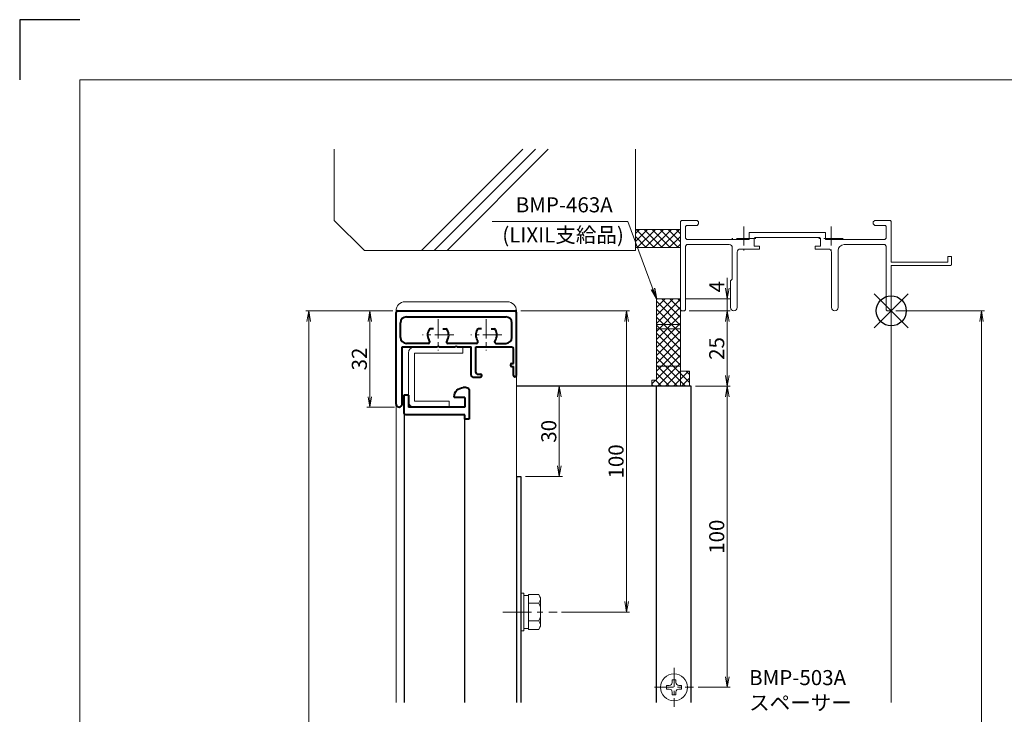
# Model space of a CAD drawing. Units: millimetres. Extents: x 900 to 1740, y 0 to 594.
# Drawn here: x 900 to 1227, y 363 to 594 of the extents above; entities that cross this region are included whole.
import ezdxf

# ---------------------------------------------------------------- set-up
doc = ezdxf.new("R2010")
doc.units = ezdxf.units.MM
doc.header["$MEASUREMENT"] = 0
doc.linetypes.add('CENTER', pattern=[50.8, 31.75, -6.35, 6.35, -6.35])
doc.layers.get('Defpoints').update_dxf_attribs({"color": 252})
for name, color, linetype, lineweight in [('bracket', 141, 'Continuous', 25), ('buhin', 152, 'Continuous', 13), ('center', 2, 'CENTER', 13), ('gaikei', 104, 'Continuous', 13), ('katazai', 7, 'Continuous', 40), ('louver', 122, 'Continuous', 25), ('sassi', 61, 'Continuous', 9), ('sassi_sunpou', 211, 'Continuous', 13), ('sunpou', 201, 'Continuous', 13), ('zuwaku', 7, 'Continuous', 13)]:
    doc.layers.add(name, color=color, linetype=linetype, lineweight=lineweight)
doc.styles.get("Standard").update_dxf_attribs({"font": 'simplex.shx', "bigfont": 'extfont.shx'})
doc.dimstyles.get("Standard").update_dxf_attribs({"dimtxt": 5, "dimasz": 3.5, "dimexe": 1, "dimexo": 1.5, "dimgap": 1, "dimtad": 1, "dimdec": 8, "dimdsep": 46, "dimtxsty": 'Standard', "dimblk": 'OPEN', "dimcen": 0, "dimclrd": 256, "dimclre": 256, "dimclrt": 256, "dimazin": 2, "dimtfac": 1, "dimtdec": 8, "dimtmove": 0, "dimatfit": 3, "dimldrblk": 'OPEN', "dimfxl": 0, "dimtolj": 1, "dimtzin": 0, "dimlwd": -1, "dimlwe": -1, "dimarcsym": 0})

# ---------------------------------------------------------------- blocks, each defined once
blk = doc.blocks.new('PRO-SE70 30開口縦断面_上')
at = {"layer": 'center', "ltscale": 0.2}
for p, q in [((-49, 28), (-49, 20)), ((-20, 28), (-20, 20)), ((-45, 24), (-53, 24)), ((-16, 24), (-24, 24))]:
    blk.add_line(p, q, dxfattribs=at)
at = {"layer": 'sassi'}
for p, q in [((-69.7, 30), (-70, 29.7)), ((-70, 29.7), (-70, 0.3)), ((-64.5, 30), (-69.7, 30)), ((-64, 29.5), (-64.5, 30)), ((-64, 29.5), (-64, 28.85)), ((-5.5, 30), (-6, 29.5)), ((-6, 29.5), (-6, 28.85)), ((-0.3, 30), (-5.5, 30)), ((0, 29.7), (-0.3, 30)), ((0, 29.7), (0, 16.2)), ((-68.05, 28.35), (-68.35, 28.05)), ((-68.35, 28.05), (-68.35, 24.15)), ((-64.5, 28.35), (-68.05, 28.35)), ((-64.5, 28.35), (-64, 28.85)), ((-6, 28.85), (-5.5, 28.35)), ((-1.95, 28.35), (-5.5, 28.35)), ((-1.65, 28.05), (-1.95, 28.35)), ((-1.65, 28.05), (-1.65, 24.15)), ((-68.35, 24.15), (-67.85, 23.65)), ((-67.85, 23.65), (-47.15, 23.65)), ((-47.15, 26), (-21.85, 26)), ((-47.15, 26), (-47.15, 23.65)), ((-45.2, 24.35), (-45.5, 24.05)), ((-45.5, 24.05), (-45.5, 21.5)), ((-45.2, 24.35), (-23.8, 24.35)), ((-23.5, 24.05), (-23.8, 24.35)), ((-23.5, 21.5), (-23.5, 24.05)), ((-21.85, 23.65), (-21.85, 26)), ((-21.85, 23.65), (-2.15, 23.65)), ((-2.15, 23.65), (-1.65, 24.15)), ((-67.85, 22), (-68.35, 21.5)), ((-68.35, 21.5), (-68.35, 0.3)), ((-67.85, 22), (-53.8, 22)), ((-52.8, 10.55), (-52.8, 21)), ((-50.15, 20.5), (-43.75, 20.5)), ((-45.5, 21.5), (-43.75, 21.5)), ((-43.75, 20.5), (-43.75, 21.5)), ((-25.25, 21.5), (-23.5, 21.5)), ((-25.25, 21.5), (-25.25, 20.5)), ((-25.25, 20.5), (-20.85, 20.5)), ((-17.65, 1.1), (-17.65, 20)), ((-15.65, 22), (-2.15, 22)), ((-1.65, 21.5), (-2.15, 22)), ((-1.65, 21.5), (-1.65, 0.3)), ((-51.15, 1.1), (-51.15, 19.5)), ((-19.85, 1.1), (-19.85, 19.5)), ((18.8, 18), (18.8, 16.2)), ((20, 18), (18.8, 18)), ((20, 15.3), (20, 18)), ((18.8, 16.2), (0, 16.2)), ((0, 15), (0, 0.3)), ((19.7, 15), (0, 15)), ((19.7, 15), (20, 15.3)), ((-53.35, 10), (-52.8, 10.55)), ((-53.35, 1.1), (-53.35, 10)), ((-70, 0.3), (-69.7, 0)), ((-68.65, 0), (-69.7, 0)), ((-68.65, 0), (-68.35, 0.3)), ((-1.65, 0.3), (-1.35, 0)), ((-1.35, 0), (-0.3, 0)), ((-0.3, 0), (0, 0.3))]:
    blk.add_line(p, q, dxfattribs=at)
for centre, radius, start, end in [((-53.8, 21), 1, 0, 90), ((-50.15, 19.5), 1, 90, 180), ((-20.85, 19.5), 1, 0, 90), ((-15.65, 20), 2, 90, 180), ((-52.25, 1.1), 1.1, 180, 0), ((-18.75, 1.1), 1.1, 180, 0)]:
    blk.add_arc(centre, radius, start, end, dxfattribs=at)
blk = doc.blocks.new('_Open')
at = {"color": 0, "lineweight": -2}
for p, q in [((-1, 0.167), (0, 0)), ((-1, -0.167), (0, 0)), ((0, 0), (-1, 0))]:
    blk.add_line(p, q, dxfattribs=at)
blk = doc.blocks.new('*D15')
at = {"layer": 'Defpoints', "color": 0}
for p in [(1123, 472.33), (1123.85, 372.33), (1135.03, 372.33)]:
    blk.add_point(p, dxfattribs=at)
at = {"layer": 'sunpou'}
for p, q in [((1124.5, 472.33), (1136.03, 472.33)), ((1135.03, 468.83), (1135.03, 375.83)), ((1125.35, 372.33), (1136.03, 372.33))]:
    blk.add_line(p, q, dxfattribs=at)
at = {"layer": 'sunpou', "xscale": 3.5, "yscale": 3.5, "zscale": 3.5}
for p, rotation in [((1135.03, 472.33), 90), ((1135.03, 372.33), 270)]:
    blk.add_blockref('_Open', p, dxfattribs=dict(at, rotation=rotation))
at = {"layer": 'sunpou', "insert": (1131.53, 422.33), "char_height": 5, "attachment_point": 5, "rotation": 90}
blk.add_mtext('\\A1;100', dxfattribs=at)
blk = doc.blocks.new('*D16')
at = {"layer": 'Defpoints', "color": 0}
for p in [(1119.5, 501.33), (1120.85, 497.33), (1135.03, 497.33)]:
    blk.add_point(p, dxfattribs=at)
at = {"layer": 'sunpou'}
for p, q in [((1135.03, 504.83), (1135.03, 508.33)), ((1121, 501.33), (1136.03, 501.33)), ((1135.03, 501.33), (1135.03, 497.33)), ((1122.35, 497.33), (1136.03, 497.33)), ((1135.03, 493.83), (1135.03, 490.33))]:
    blk.add_line(p, q, dxfattribs=at)
at = {"layer": 'sunpou', "xscale": 3.5, "yscale": 3.5, "zscale": 3.5}
for p, rotation in [((1135.03, 501.33), 270), ((1135.03, 497.33), 90)]:
    blk.add_blockref('_Open', p, dxfattribs=dict(at, rotation=rotation))
at = {"layer": 'sunpou', "insert": (1131.53, 505.33), "char_height": 5, "attachment_point": 5, "rotation": 90}
blk.add_mtext('\\A1;4', dxfattribs=at)
blk = doc.blocks.new('*D17')
at = {"layer": 'Defpoints', "color": 0}
for p in [(1065, 472.33), (1066.5, 442.33), (1079.25, 442.33)]:
    blk.add_point(p, dxfattribs=at)
at = {"layer": 'sunpou'}
for p, q in [((1066.5, 472.33), (1080.25, 472.33)), ((1079.25, 468.83), (1079.25, 445.83)), ((1068, 442.33), (1080.25, 442.33))]:
    blk.add_line(p, q, dxfattribs=at)
at = {"layer": 'sunpou', "xscale": 3.5, "yscale": 3.5, "zscale": 3.5}
for p, rotation in [((1079.25, 472.33), 90), ((1079.25, 442.33), 270)]:
    blk.add_blockref('_Open', p, dxfattribs=dict(at, rotation=rotation))
at = {"layer": 'sunpou', "insert": (1075.75, 457.33), "char_height": 5, "attachment_point": 5, "rotation": 90}
blk.add_mtext('\\A1;30', dxfattribs=at)
blk = doc.blocks.new('*D18')
at = {"layer": 'Defpoints', "color": 0}
for p in [(1120.85, 497.33), (1135.03, 497.33), (1123, 472.33)]:
    blk.add_point(p, dxfattribs=at)
at = {"layer": 'sunpou'}
for p, q in [((1122.35, 497.33), (1136.03, 497.33)), ((1135.03, 475.83), (1135.03, 493.83)), ((1124.5, 472.33), (1136.03, 472.33))]:
    blk.add_line(p, q, dxfattribs=at)
at = {"layer": 'sunpou', "xscale": 3.5, "yscale": 3.5, "zscale": 3.5}
for p, rotation in [((1135.03, 497.33), 90), ((1135.03, 472.33), 270)]:
    blk.add_blockref('_Open', p, dxfattribs=dict(at, rotation=rotation))
at = {"layer": 'sunpou', "insert": (1131.53, 484.83), "char_height": 5, "attachment_point": 5, "rotation": 90}
blk.add_mtext('\\A1;25', dxfattribs=at)
blk = doc.blocks.new('躯体縦断面_上')
at = {"layer": 'sassi'}
h = blk.add_hatch(dxfattribs=at)
h.set_pattern_fill('ANSI37', color=256, scale=15, style=0)
h.set_pattern_definition([(45, (-143.6056, -1989.9656), (-1.3258252, 1.3258252), []), (135, (-143.6056, -1989.9656), (-1.3258252, -1.3258252), [])])
h.paths.add_polyline_path([(-70, 27), (-84.999998, 27), (-84.999998, 21), (-70, 21)])
for p, q in [((-184.999998, 53.62662), (-184.999998, 30)), ((-156.028963, 20), (-122.402342, 53.62662)), ((-151.786322, 20), (-118.159702, 53.62662)), ((-147.543682, 20), (-113.917061, 53.62662)), ((-84.999998, 53.62662), (-84.999998, 20)), ((-184.999998, 30), (-174.999998, 20)), ((-84.999998, 27), (-69.999998, 27)), ((-174.999998, 20), (-84.999998, 20)), ((-84.999998, 21), (-69.999998, 21))]:
    blk.add_line(p, q, dxfattribs=at)
blk = doc.blocks.new('*D19')
at = {"layer": 'Defpoints', "color": 0}
for p in [(1189.5, 497.33), (1189.5, 165.33), (1219.5, 165.33)]:
    blk.add_point(p, dxfattribs=at)
at = {"layer": 'sassi_sunpou'}
for p, q in [((1191, 497.33), (1220.5, 497.33)), ((1219.5, 493.83), (1219.5, 168.83)), ((1191, 165.33), (1220.5, 165.33))]:
    blk.add_line(p, q, dxfattribs=at)
at = {"layer": 'sassi_sunpou', "xscale": 3.5, "yscale": 3.5, "zscale": 3.5}
for p, rotation in [((1219.5, 497.33), 90), ((1219.5, 165.33), 270)]:
    blk.add_blockref('_Open', p, dxfattribs=dict(at, rotation=rotation))
at = {"layer": 'sassi_sunpou', "insert": (1216, 331.33), "char_height": 5, "attachment_point": 5, "rotation": 90}
blk.add_mtext('\\A1;サッシH', dxfattribs=at)
blk = doc.blocks.new('基準点')
at = {"layer": 'Defpoints'}
for p, q in [((-5.66, -5.66), (5.66, 5.66)), ((5.66, -5.66), (-5.66, 5.66))]:
    blk.add_line(p, q, dxfattribs=at)
blk.add_circle((0, 0), 5, dxfattribs=at)
blk = doc.blocks.new('BMP-463A')
at = {"layer": 'buhin'}
h = blk.add_hatch(dxfattribs=at)
h.set_pattern_fill('ANSI37', color=256, scale=15, style=0)
h.set_pattern_definition([(45, (-1962.0712, -533.3383), (-1.3258252, 1.3258252), []), (135, (-1962.0712, -533.3383), (-1.3258252, -1.3258252), [])])
h.paths.add_polyline_path([(-70, 4), (-78, 4), (-78, -4.5), (-70, -4.5)])
h.paths.add_polyline_path([(-70, -4.5), (-78, -4.5), (-78, -6), (-70, -6)])
h.paths.add_polyline_path([(-70, -6), (-78, -6), (-78, -18.4), (-70, -18.4)])
h.paths.add_polyline_path([(-70, -18.4), (-78, -18.4), (-78, -23), (-79.5, -23), (-79.5, -25), (-70, -25)])
h.paths.add_polyline_path([(-67, -20), (-70, -20), (-70, -25), (-67, -25)])
for p, q in [((-78, 4), (-78, -23)), ((-78, 4), (-70, 4)), ((-70, 4), (-70, -25)), ((-78, -4.5), (-70, -4.5)), ((-78, -6), (-70, -6)), ((-78, -18.4), (-70, -18.4)), ((-70, -20), (-67, -20)), ((-67, -20), (-67, -25)), ((-78, -23), (-79.5, -23)), ((-79.5, -23), (-79.5, -25)), ((-67, -25), (-79.5, -25))]:
    blk.add_line(p, q, dxfattribs=at)
blk = doc.blocks.new('*D32')
at = {"layer": 'Defpoints', "color": 0}
for p in [(996, 497.33), (1025, 497.33), (1025, 95.33)]:
    blk.add_point(p, dxfattribs=at)
at = {"layer": 'sunpou'}
for p, q in [((1023.5, 497.33), (995, 497.33)), ((996, 98.83), (996, 493.83)), ((1023.5, 95.33), (995, 95.33))]:
    blk.add_line(p, q, dxfattribs=at)
at = {"layer": 'sunpou', "xscale": 3.5, "yscale": 3.5, "zscale": 3.5}
for p, rotation in [((996, 497.33), 90), ((996, 95.33), 270)]:
    blk.add_blockref('_Open', p, dxfattribs=dict(at, rotation=rotation))
at = {"layer": 'sunpou', "insert": (992.5, 296.33), "char_height": 5, "attachment_point": 5, "rotation": 90}
blk.add_mtext('\\A1;面格子H=サッシH+70', dxfattribs=at)
blk = doc.blocks.new('*D34')
at = {"layer": 'Defpoints', "color": 0}
for p in [(1025.5, 497.33), (1016.32, 465.33), (1026, 465.33)]:
    blk.add_point(p, dxfattribs=at)
at = {"layer": 'sunpou'}
for p, q in [((1024, 497.33), (1015.32, 497.33)), ((1016.32, 493.83), (1016.32, 468.83)), ((1024.5, 465.33), (1015.32, 465.33))]:
    blk.add_line(p, q, dxfattribs=at)
at = {"layer": 'sunpou', "xscale": 3.5, "yscale": 3.5, "zscale": 3.5}
for p, rotation in [((1016.32, 497.33), 90), ((1016.32, 465.33), 270)]:
    blk.add_blockref('_Open', p, dxfattribs=dict(at, rotation=rotation))
at = {"layer": 'sunpou', "insert": (1012.82, 481.33), "char_height": 5, "attachment_point": 5, "rotation": 90}
blk.add_mtext('\\A1;32', dxfattribs=at)
blk = doc.blocks.new('*D33')
at = {"layer": 'Defpoints', "color": 0}
for p in [(1065, 497.33), (1101.59, 497.33), (1078.52, 397.33)]:
    blk.add_point(p, dxfattribs=at)
at = {"layer": 'sunpou'}
for p, q in [((1066.5, 497.33), (1102.59, 497.33)), ((1101.59, 400.83), (1101.59, 493.83)), ((1080.02, 397.33), (1102.59, 397.33))]:
    blk.add_line(p, q, dxfattribs=at)
at = {"layer": 'sunpou', "xscale": 3.5, "yscale": 3.5, "zscale": 3.5}
for p, rotation in [((1101.59, 497.33), 90), ((1101.59, 397.33), 270)]:
    blk.add_blockref('_Open', p, dxfattribs=dict(at, rotation=rotation))
at = {"layer": 'sunpou', "insert": (1098.09, 447.33), "char_height": 5, "attachment_point": 5, "rotation": 90}
blk.add_mtext('\\A1;100', dxfattribs=at)
blk = doc.blocks.new('H-24035')
at = {"layer": 'center', "ltscale": 0.2}
for p, q in [((0, 5.2), (0, -5.2)), ((16, 5.2), (16, -5.2)), ((5.2, 0), (-5.2, 0)), ((21.2, 0), (10.8, 0))]:
    blk.add_line(p, q, dxfattribs=at)
at = {"layer": 'katazai'}
for p, q in [((-14, -23), (-14, 7.5)), ((-13.5, 8), (25.5, 8)), ((26, -13.5), (26, 7.5)), ((-12.5, -0.8), (-12.5, 4)), ((-10.5, 6), (22.5, 6)), ((24.5, -0.8), (24.5, 4)), ((-1.56, 2), (-2.6, 2)), ((1.56, 2), (2.6, 2)), ((14.44, 2), (13.4, 2)), ((17.56, 2), (18.6, 2)), ((-3.27, -2.8), (-10.5, -2.8)), ((12.73, -2.8), (3.27, -2.8)), ((19.27, -2.8), (22.5, -2.8)), ((-12, -23), (-12, -4)), ((-12, -4), (-0.3, -4)), ((0, -3.7), (-0.3, -4)), ((0, -3.7), (0.3, -4)), ((0.3, -4), (5.7, -4)), ((6, -3.7), (5.7, -4)), ((6, -3.7), (6.3, -4)), ((6.3, -4), (11, -4)), ((11, -13.5), (11, -4)), ((12.5, -4), (24.5, -4)), ((12.5, -12.5), (12.5, -4)), ((25, -9.5), (25, -4.5)), ((24.5, -9.5), (25, -9.5)), ((13, -13), (14, -13)), ((24.5, -10.5), (25, -10.5)), ((25, -13.5), (25, -10.5)), ((11.5, -14), (14, -14))]:
    blk.add_line(p, q, dxfattribs=at)
for centre, radius, start, end in [((-13.5, 7.5), 0.5, 90, 180), ((25.5, 7.5), 0.5, 0, 90), ((-10.5, 4), 2, 90, 180), ((22.5, 4), 2, 0, 90), ((0, 0), 3.5, 150, 215.0996), ((-2.6, 1.5), 0.5, 90, 150), ((2.6, 1.5), 0.5, 30, 90), ((0, 0), 3.5, 324.9004, 30), ((16, 0), 3.5, 150, 215.0996), ((13.4, 1.5), 0.5, 90, 150), ((18.6, 1.5), 0.5, 30, 90), ((16, 0), 3.5, 324.9004, 30), ((-10.5, -0.8), 2, 180, 270), ((-3.27, -2.3), 0.5, 270, 35.0996), ((3.27, -2.3), 0.5, 144.9004, 270), ((12.73, -2.3), 0.5, 270, 35.0996), ((19.27, -2.3), 0.5, 144.9004, 270), ((22.5, -0.8), 2, 270, 0), ((24.5, -4.5), 0.5, 0, 90), ((24.5, -10), 0.5, 90, 270), ((13, -12.5), 0.5, 180, 270), ((14, -13.5), 0.5, 270, 90), ((11.5, -13.5), 0.5, 180, 270), ((25.5, -13.5), 0.5, 180, 0), ((-13, -23), 1, 180, 0)]:
    blk.add_arc(centre, radius, start, end, dxfattribs=at)
blk = doc.blocks.new('S-32802')
at = {"layer": 'katazai'}
for p, q in [((-10.85, 5.5), (-10.85, -4)), ((-9.85, 6.5), (-8.85, 6.5)), ((-5.85, 3.5), (-5.85, 3.2)), ((9.35, 4), (9.35, 0)), ((9.35, 4), (10.85, 4)), ((10.85, 4), (10.85, -2)), ((-9.35, 3.2), (-5.85, 3.2)), ((-9.35, 3.2), (-9.35, 0)), ((-9.35, 0), (9.35, 0)), ((-9.35, -2.5), (10.35, -2.5)), ((-9.35, -4), (-9.35, -2.5)), ((-10.85, -4), (-9.35, -4))]:
    blk.add_line(p, q, dxfattribs=at)
for centre, radius, start, end in [((-9.85, 5.5), 1, 90, 180), ((-8.85, 3.5), 3, 0, 90), ((10.35, -2), 0.5, 270, 0)]:
    blk.add_arc(centre, radius, start, end, dxfattribs=at)
blk = doc.blocks.new('M6upset_v')
at = {"layer": 'buhin'}
for p, q in [((0, -6.299997), (0, 6.299997)), ((0, 6.299997), (1, 6.299997)), ((1, -6.299997), (1, 6.300003)), ((2.5, 5.500003), (1, 5.500003)), ((2.5, 5.499997), (1, 5.499997)), ((2.5, -5.773499), (2.5, 5.773506)), ((5.889957, 5.773506), (2.5, 5.773506)), ((2.798177, 5.773506), (2.5, 5.773506)), ((5.889957, 5.773506), (6.306624, 5.051818)), ((5.889957, 2.886755), (6.306624, 3.608442)), ((6.221069, 5.200003), (6.306624, 5.051818)), ((6.5, -4.330124), (6.5, 4.33013)), ((5.889957, 2.886755), (2.5, 2.886755)), ((5.889957, 2.886755), (6.293885, 2.187131)), ((5.889957, -2.886748), (2.5, -2.886748)), ((5.889957, -2.886748), (6.293885, -2.187125)), ((5.889957, -2.886748), (6.306624, -3.608436)), ((1, -6.299997), (0, -6.299997)), ((2.5, -5.499997), (1, -5.499997)), ((5.889957, -5.773499), (2.5, -5.773499)), ((5.889957, -5.773499), (6.306624, -5.051812))]:
    blk.add_line(p, q, dxfattribs=at)
for centre, radius, start, end in [((5.056624, 4.33013), 1.443376, 330, 30), ((4.961538, 1.417901), 1.538462, 0, 30), ((4.961538, -1.417894), 1.538462, 330, 0), ((5.056624, -4.330124), 1.443376, 330, 30)]:
    blk.add_arc(centre, radius, start, end, dxfattribs=at)

msp = doc.modelspace()

# ---------------------------------------------------------------- linework, layer by layer
at = {"layer": 'bracket'}
for p, q in [((1123.00000031, 472.33240304), (1065.00000231, 472.33240304)), ((1111.50000031, 367.33239804), (1111.50000031, 472.33240304)), ((1123.00000031, 367.33239804), (1123.00000031, 472.33240304))]:
    msp.add_line(p, q, dxfattribs=at)
at = {"layer": 'bracket', "color": 171}
for p, q in [((1065.00000031, 442.33240304), (1065.00000031, 367.33240804)), ((1065.00000031, 442.33240304), (1066.50000031, 442.33240304)), ((1066.50000031, 442.33240304), (1066.50000031, 367.33240804))]:
    msp.add_line(p, q, dxfattribs=at)
at = {"layer": 'buhin'}
for p, q in [((1025.00000031, 497.33240304), (1065.00000031, 497.33240304)), ((1028.00000031, 500.33240304), (1062.00000031, 500.33240304)), ((1047.15000031, 485.33240304), (1031.15000031, 485.33240304)), ((1047.15000031, 485.33240304), (1047.15000031, 483.33240304)), ((1029.15000031, 483.33240304), (1029.15000031, 467.33240304)), ((1047.15000031, 483.33240304), (1031.15000031, 483.33240304)), ((1031.15000031, 483.33240304), (1031.15000031, 467.33240304)), ((1042.65000031, 467.33240304), (1031.15000031, 467.33240304)), ((1042.65000031, 465.33240304), (1031.15000031, 465.33240304)), ((1042.65000031, 467.33240304), (1042.65000031, 465.33240304)), ((1114.90000031, 372.93240304), (1114.90000031, 371.73240304)), ((1114.90000031, 372.93240304), (1115.75000031, 372.93240304)), ((1116.75000031, 374.78240304), (1117.95000031, 374.78240304)), ((1116.75000031, 374.78240304), (1116.75000031, 373.93240304)), ((1117.95000031, 374.78240304), (1117.95000031, 373.93240304)), ((1118.95000031, 372.93240304), (1119.80000031, 372.93240304)), ((1119.80000031, 372.93240304), (1119.80000031, 371.73240304)), ((1114.90000031, 371.73240304), (1115.75000031, 371.73240304)), ((1116.75000031, 370.73240304), (1116.75000031, 369.88240304)), ((1116.75000031, 369.88240304), (1117.95000031, 369.88240304)), ((1117.95000031, 370.73240304), (1117.95000031, 369.88240304)), ((1118.95000031, 371.73240304), (1119.80000031, 371.73240304))]:
    msp.add_line(p, q, dxfattribs=at)
msp.add_circle((1117.35000031, 372.33240304), 4.5, dxfattribs=at)
for centre, radius, start, end in [((1028.00000031, 497.33240304), 3, 90, 180), ((1062.00000031, 497.33240304), 3, 0, 90), ((1031.15000031, 483.33240304), 2, 90, 180), ((1031.15000031, 467.33240304), 2, 180, 270), ((1115.75000031, 373.93240304), 1, 270, 0), ((1118.95000031, 373.93240304), 1, 180, 270), ((1115.75000031, 370.73240304), 1, 0, 90), ((1118.95000031, 370.73240304), 1, 90, 180)]:
    msp.add_arc(centre, radius, start, end, dxfattribs=at)
at = {"layer": 'center', "ltscale": 0.3}
msp.add_line((1060.48692131, 397.33240304), (1078.52314531, 397.33240304), dxfattribs=at)
at = {"layer": 'center', "ltscale": 0.2}
for p, q in [((1117.35000031, 378.83240304), (1117.35000031, 365.83240304)), ((1110.85000031, 372.33240304), (1123.85000031, 372.33240304))]:
    msp.add_line(p, q, dxfattribs=at)
at = {"layer": 'Defpoints', "color": 252}
msp.add_lwpolyline([(920.00000031, 594.00000164), (900.00000031, 594.00000164), (900.00000031, 574.00000164)], dxfattribs=at)
at = {"layer": 'gaikei'}
for p, q in [((1025.00000031, 367.33239504), (1025.00000031, 497.33240304)), ((1065.00000031, 367.33239504), (1065.00000031, 497.33240304)), ((1065.00000031, 472.33239504), (1065.00000031, 367.33239004)), ((1065.00000031, 472.33239504), (1065.00000031, 367.33239004))]:
    msp.add_line(p, q, dxfattribs=at)
at = {"layer": 'louver'}
for p, q in [((1027.75000031, 463.20823804), (1027.75000031, 367.33239504)), ((1047.75000031, 462.83240304), (1047.75000031, 367.33239504))]:
    msp.add_line(p, q, dxfattribs=at)
at = {"layer": 'sassi'}
msp.add_line((1189.50000031, 497.63240304), (1189.50000031, 367.33239804), dxfattribs=at)
at = {"layer": 'zuwaku'}
msp.add_lwpolyline([(920.00000031, 574.00000164), (1720.00000031, 574.00000164), (1720.00000031, 20.00000164), (920.00000031, 20.00000164)], close=True, dxfattribs=at)

# ---------------------------------------------------------------- block references
at = {"layer": 'Defpoints'}
msp.add_blockref('基準点', (1189.50000031, 497.33240304), dxfattribs=at)
at = {"layer": 'sunpou'}
for name, p in [('躯体縦断面_上', (1189.50000031, 497.33240304)), ('PRO-SE70 30開口縦断面_上', (1189.50000031, 497.33240304)), ('BMP-463A', (1189.50000031, 497.33240304)), ('H-24035', (1039.00000031, 489.33240304)), ('M6upset_v', (1066.50000031, 397.33240304))]:
    msp.add_blockref(name, p, dxfattribs=at)
at = {"layer": 'sunpou', "xscale": -1}
msp.add_blockref('S-32802', (1038.50000031, 465.33240304), dxfattribs=at)

# ---------------------------------------------------------------- texts
at = {"layer": 'sunpou'}
msp.add_text('(LIXIL支給品)', height=5, dxfattribs=at).set_placement((1060.29721412, 520.03338136))
at = {"layer": 'sunpou', "insert": (1096.98165183, 528.47389997), "char_height": 5, "width": 1, "attachment_point": 9}
msp.add_mtext('BMP-463A', dxfattribs=at)
at = {"layer": 'sunpou', "insert": (1142.29050341, 363.15655073), "char_height": 5, "attachment_point": 7}
msp.add_mtext('BMP-503A\\Pスペーサー', dxfattribs=at)

# ---------------------------------------------------------------- dimensions: what is measured, and where the dimension line sits
at = {"layer": 'sassi_sunpou'}
dim = msp.add_linear_dim(base=(1219.50000031, 165.33240304), p1=(1189.50000031, 497.33240304), p2=(1189.50000031, 165.33240304), angle=90, text='サッシH', dimstyle='Standard', override={"dimtxt": 5}, dxfattribs=at)
dim.commit()
dim.dimension.update_dxf_attribs({"geometry": '*D19', "text_midpoint": (1216.00000031, 331.33240304)})
at = {"layer": 'sunpou'}
dim = msp.add_linear_dim(base=(1135.02668839, 497.33240304), p1=(1119.50000032, 501.33240304), p2=(1120.85000031, 497.33240304), angle=90, dimstyle='Standard', override={"dimtmove": 1}, dxfattribs=at)
dim.commit()
dim.dimension.update_dxf_attribs({"geometry": '*D16', "text_midpoint": (1135.02668839, 505.32658322), "dimtype": 160})
dim = msp.add_linear_dim(base=(996.00000031, 497.33240304), p1=(1025.00000031, 95.33240304), p2=(1025.00000031, 497.33240304), angle=90, text='面格子H=サッシH+70', dimstyle='Standard', override={"dimtxt": 5}, dxfattribs=at)
dim.commit()
dim.dimension.update_dxf_attribs({"geometry": '*D32', "text_midpoint": (992.50000031, 296.33240304)})
for base, p1, p2, picture, middle in [((1016.318162565, 465.3324030351), (1025.5000003133, 497.3324030351), (1026.0000003133, 465.3324030351), '*D34', (1012.818162565, 481.3324030351)), ((1135.0266883878, 497.3324030351), (1123.0000003133, 472.3324030351), (1120.8500003133, 497.3324030351), '*D18', (1131.5266883878, 484.8324030351)), ((1079.254567405, 442.3324030351), (1065.0000023133, 472.3324030351), (1066.5000003133, 442.3324030351), '*D17', (1075.754567405, 457.3324030351)), ((1135.0266883878, 372.3324030351), (1123.0000003133, 472.3324030351), (1123.8500003133, 372.3324030351), '*D15', (1131.5266883878, 422.3324030351))]:
    dim = msp.add_linear_dim(base=base, p1=p1, p2=p2, angle=90, dimstyle='Standard', dxfattribs=at)
    dim.commit()
    dim.dimension.update_dxf_attribs({"geometry": picture, "text_midpoint": middle})
dim = msp.add_linear_dim(base=(1101.592144248, 497.3324030351), p1=(1078.5231453133, 397.3324030351), p2=(1065.0000003133, 497.3324030351), angle=90, dimstyle='Standard', override={"dimtxt": 5}, dxfattribs=at)
dim.commit()
dim.dimension.update_dxf_attribs({"geometry": '*D33', "text_midpoint": (1098.092144248, 447.3324030351)})

# ---------------------------------------------------------------- leaders
at = {"layer": 'sunpou', "annotation_type": 0, "has_hookline": 1, "hookline_direction": 1, "text_width": 40}
msp.add_leader([(1111.50000031, 501.33240804), (1101.98165183, 526.97389997), (1098.48165183, 526.97389997)], dimstyle='Standard', override={"dimgap": 1.5, "dimtad": 1}, dxfattribs=at)

doc.saveas('drawing.dxf')
